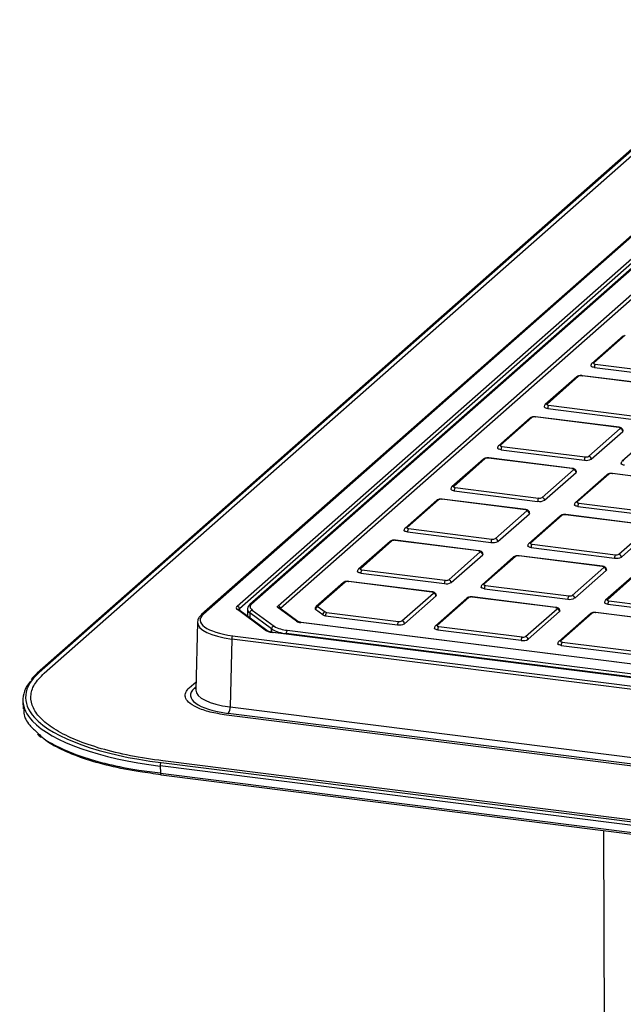
# Model space of a CAD drawing. Units: millimetres. Extents: x 268 to 2223, y 289 to 1510.
# Drawn here: x 1663 to 1777, y 946 to 1132 of the extents above; entities that cross this region are included whole.
import ezdxf

# ---------------------------------------------------------------- set-up
doc = ezdxf.new("R2010")
doc.units = ezdxf.units.MM
doc.header["$LTSCALE"] = 3

msp = doc.modelspace()

# ---------------------------------------------------------------- linework, layer by layer
at = {"color": 7, "linetype": 'Continuous', "lineweight": 25}
for p, q in [((1824.79, 1131.63), (1697.69, 1019.54)), ((1825.12, 1131.73), (1698.02, 1019.63)), ((1704.37, 1021.12), (1824.81, 1127.34)), ((1825.28, 1126.82), (1704.84, 1020.6)), ((1825.75, 1126.34), (1706.79, 1021.43)), ((1826.08, 1126.43), (1707.12, 1021.52)), ((1712.1, 1021.2), (1830.45, 1125.58)), ((1830.92, 1125.05), (1712.57, 1020.67)), ((1795.43, 1121.99), (1666.73, 1008.49)), ((1795.76, 1122.09), (1667.07, 1008.59)), ((1668, 1008.47), (1796.7, 1121.97)), ((1777.21, 1072.14), (1771.27, 1066.9)), ((1777.54, 1072.23), (1771.6, 1066.99)), ((1771.72, 1066.15), (1787.43, 1064.17)), ((1771.89, 1066.78), (1787.61, 1064.8)), ((1768.41, 1064.38), (1762.47, 1059.14)), ((1768.74, 1064.47), (1762.8, 1059.23)), ((1785.1, 1062.59), (1769.39, 1064.57)), ((1785.16, 1062.61), (1769.45, 1064.59)), ((1763.09, 1059.02), (1778.81, 1057.04)), ((1759.61, 1056.62), (1753.67, 1051.38)), ((1759.94, 1056.71), (1754, 1051.47)), ((1776.3, 1054.83), (1760.59, 1056.81)), ((1776.37, 1054.85), (1760.65, 1056.83)), ((1762.92, 1058.39), (1778.63, 1056.41)), ((1770.65, 1049.38), (1776.59, 1054.61)), ((1771.12, 1048.85), (1777.06, 1054.08)), ((1782.89, 1053.68), (1776.95, 1048.44)), ((1754.3, 1051.26), (1770.01, 1049.28)), ((1754.12, 1050.63), (1769.83, 1048.65)), ((1750.81, 1048.86), (1744.88, 1043.62)), ((1751.15, 1048.95), (1745.21, 1043.71)), ((1767.5, 1047.07), (1751.79, 1049.05)), ((1767.57, 1047.09), (1751.85, 1049.07)), ((1761.86, 1041.62), (1767.8, 1046.85)), ((1762.32, 1041.09), (1768.26, 1046.32)), ((1774.09, 1045.92), (1768.15, 1040.69)), ((1774.42, 1046.02), (1768.49, 1040.78)), ((1790.78, 1044.14), (1775.07, 1046.12)), ((1790.85, 1044.16), (1775.13, 1046.14)), ((1745.32, 1042.87), (1761.03, 1040.89)), ((1745.5, 1043.5), (1761.21, 1041.52)), ((1742.02, 1041.1), (1736.08, 1035.86)), ((1742.35, 1041.19), (1736.41, 1035.95)), ((1758.71, 1039.31), (1742.99, 1041.29)), ((1758.77, 1039.33), (1743.05, 1041.31)), ((1768.6, 1039.94), (1784.31, 1037.96)), ((1768.78, 1040.57), (1784.49, 1038.59)), ((1753.06, 1033.86), (1759, 1039.1)), ((1753.53, 1033.33), (1759.46, 1038.56)), ((1765.3, 1038.16), (1759.36, 1032.93)), ((1765.63, 1038.26), (1759.69, 1033.02)), ((1781.99, 1036.38), (1766.27, 1038.36)), ((1782.05, 1036.4), (1766.33, 1038.38)), ((1776.34, 1030.92), (1782.28, 1036.16)), ((1736.52, 1035.11), (1752.24, 1033.13)), ((1736.7, 1035.74), (1752.41, 1033.76)), ((1776.8, 1030.39), (1782.74, 1035.63)), ((1733.22, 1033.34), (1727.28, 1028.1)), ((1733.55, 1033.43), (1727.61, 1028.19)), ((1749.91, 1031.55), (1734.19, 1033.53)), ((1749.97, 1031.57), (1734.25, 1033.55)), ((1759.98, 1032.81), (1775.69, 1030.83)), ((1744.26, 1026.1), (1750.2, 1031.34)), ((1744.73, 1025.57), (1750.67, 1030.81)), ((1773.19, 1028.62), (1757.47, 1030.6)), ((1773.25, 1028.64), (1757.53, 1030.62)), ((1759.8, 1032.18), (1775.52, 1030.2)), ((1756.5, 1030.4), (1750.56, 1025.17)), ((1756.83, 1030.5), (1750.89, 1025.26)), ((1727.72, 1027.35), (1743.44, 1025.37)), ((1727.9, 1027.98), (1743.61, 1026)), ((1767.54, 1023.16), (1773.48, 1028.4)), ((1768.01, 1022.63), (1773.95, 1027.87)), ((1779.78, 1027.47), (1773.84, 1022.23)), ((1780.11, 1027.57), (1774.17, 1022.33)), ((1724.42, 1025.58), (1719.29, 1021.05)), ((1724.75, 1025.67), (1719.62, 1021.15)), ((1741.11, 1023.79), (1725.39, 1025.77)), ((1741.17, 1023.82), (1725.46, 1025.8)), ((1751.18, 1025.05), (1766.89, 1023.07)), ((1735.46, 1018.34), (1741.4, 1023.58)), ((1751, 1024.42), (1766.72, 1022.44)), ((1735.93, 1017.81), (1741.87, 1023.05)), ((1747.7, 1022.64), (1741.76, 1017.41)), ((1748.03, 1022.74), (1742.09, 1017.5)), ((1764.39, 1020.86), (1748.67, 1022.84)), ((1764.45, 1020.88), (1748.74, 1022.86)), ((1774.28, 1021.49), (1790, 1019.51)), ((1774.46, 1022.11), (1790.17, 1020.13)), ((1709.7, 1016.59), (1704.43, 1020.48)), ((1709.99, 1016.52), (1704.72, 1020.41)), ((1706.33, 1020.54), (1706.32, 1019.23)), ((1710.89, 1016.82), (1706.77, 1019.86)), ((1707.23, 1020.39), (1711.34, 1017.35)), ((1715.55, 1018.3), (1712.14, 1020.82)), ((1715.84, 1018.23), (1712.43, 1020.75)), ((1712.43, 1020.75), (1712.44, 1020.74)), ((1712.57, 1020.67), (1712.56, 1020.66)), ((1720.51, 1019.5), (1719.18, 1020.48)), ((1719.63, 1021.02), (1720.97, 1020.04)), ((1721.25, 1019.95), (1734.82, 1018.24)), ((1758.74, 1015.4), (1764.68, 1020.64)), ((1759.21, 1014.87), (1765.15, 1020.11)), ((1770.98, 1019.71), (1765.04, 1014.47)), ((1771.31, 1019.81), (1765.37, 1014.57)), ((1787.67, 1017.92), (1771.95, 1019.9)), ((1787.73, 1017.95), (1772.01, 1019.93)), ((1696.9, 1018.08), (1696.6, 1005.27)), ((1982.09, 984.56), (1716.38, 1018.04)), ((1982.15, 984.59), (1716.45, 1018.06)), ((1721.07, 1019.32), (1734.64, 1017.61)), ((2029.75, 976.01), (1711.09, 1016.16)), ((2029.81, 976.03), (1711.15, 1016.18)), ((2028.37, 976.3), (1713.64, 1015.96)), ((1713.82, 1016.58), (2028.54, 976.93)), ((1742.2, 1016.66), (1757.92, 1014.68)), ((1742.38, 1017.29), (1758.09, 1015.31)), ((1703.37, 1014.93), (1703.06, 1002.13)), ((2039.65, 972.57), (1703.37, 1014.93)), ((1703.54, 1015.55), (2039.82, 973.19)), ((1765.66, 1014.35), (1781.37, 1012.37)), ((1765.48, 1013.73), (1781.2, 1011.75)), ((1664.02, 1003.23), (1664.09, 1001.75)), ((2039.43, 958.47), (1702.71, 1000.9)), ((1703.06, 1002.13), (2039.78, 959.71)), ((2039.08, 958.16), (1702.36, 1000.59)), ((1690.04, 991.63), (2030.54, 948.73)), ((2030.89, 949.04), (1690.39, 991.94)), ((2030.36, 948.08), (1689.86, 990.98)), ((1689.86, 990.98), (1689.92, 989.66)), ((1689.92, 989.66), (1689.93, 989.65)), ((1689.93, 989.65), (2030.32, 946.77)), ((1690.04, 989.33), (2030.44, 946.45)), ((1773.45, 978.82), (1773.62, 905.55))]:
    msp.add_line(p, q, dxfattribs=at)
at = {"color": 8, "linetype": 'Continuous', "lineweight": 25}
for p, q in [((1704.84, 1020.6), (1704.84, 1020.33)), ((1706.77, 1019.86), (1706.76, 1018.91)), ((1710.88, 1016.22), (1710.89, 1016.82)), ((1713.64, 1015.96), (1713.64, 1015.87)), ((1695.37, 1005.74), (1696.64, 1006.85)), ((1696.31, 1005.62), (1696.61, 1005.89))]:
    msp.add_line(p, q, dxfattribs=at)
at = {"color": 7, "linetype": 'Continuous', "lineweight": 25, "flags": 128}
for points in [[(1771.72, 1066.15), (1771.54, 1066.18), (1771.39, 1066.22), (1771.26, 1066.27), (1771.16, 1066.33), (1771.1, 1066.39), (1771.07, 1066.45), (1771.07, 1066.46)], [(1771.6, 1066.99), (1771.58, 1066.96), (1771.57, 1066.93), (1771.58, 1066.9), (1771.61, 1066.87), (1771.66, 1066.84), (1771.73, 1066.81), (1771.81, 1066.79), (1771.89, 1066.78)], [(1762.92, 1058.39), (1762.74, 1058.42), (1762.59, 1058.46), (1762.46, 1058.51), (1762.36, 1058.57), (1762.3, 1058.63), (1762.27, 1058.69), (1762.27, 1058.7)], [(1762.8, 1059.23), (1762.78, 1059.2), (1762.77, 1059.17), (1762.78, 1059.14), (1762.82, 1059.11), (1762.86, 1059.08), (1762.93, 1059.05), (1763.01, 1059.03), (1763.09, 1059.02)], [(1776.59, 1054.61), (1776.62, 1054.65), (1776.63, 1054.68), (1776.61, 1054.71), (1776.58, 1054.74), (1776.53, 1054.77), (1776.47, 1054.8), (1776.39, 1054.82), (1776.3, 1054.83)], [(1777.13, 1054.2), (1777.11, 1054.15), (1777.06, 1054.08)], [(1754, 1051.47), (1753.98, 1051.44), (1753.97, 1051.41), (1753.99, 1051.38), (1754.02, 1051.35), (1754.07, 1051.32), (1754.13, 1051.29), (1754.21, 1051.27), (1754.3, 1051.26)], [(1754.12, 1050.63), (1753.94, 1050.66), (1753.79, 1050.7), (1753.66, 1050.75), (1753.56, 1050.81), (1753.5, 1050.87), (1753.47, 1050.93), (1753.47, 1050.94)], [(1777.4, 1047.7), (1777.22, 1047.73), (1777.07, 1047.77), (1776.94, 1047.82), (1776.84, 1047.87), (1776.78, 1047.94), (1776.75, 1048), (1776.75, 1048.01)], [(1767.8, 1046.85), (1767.82, 1046.89), (1767.83, 1046.92), (1767.82, 1046.95), (1767.78, 1046.98), (1767.73, 1047.01), (1767.67, 1047.04), (1767.59, 1047.06), (1767.5, 1047.07)], [(1768.33, 1046.44), (1768.31, 1046.39), (1768.26, 1046.32)], [(1745.21, 1043.71), (1745.18, 1043.68), (1745.17, 1043.65), (1745.19, 1043.62), (1745.22, 1043.59), (1745.27, 1043.56), (1745.33, 1043.53), (1745.41, 1043.51), (1745.5, 1043.5)], [(1745.32, 1042.87), (1745.14, 1042.9), (1744.99, 1042.94), (1744.86, 1042.99), (1744.76, 1043.05), (1744.7, 1043.11), (1744.67, 1043.17), (1744.67, 1043.18)], [(1768.6, 1039.94), (1768.42, 1039.97), (1768.27, 1040.01), (1768.14, 1040.06), (1768.04, 1040.11), (1767.98, 1040.18), (1767.95, 1040.24), (1767.95, 1040.25)], [(1768.49, 1040.78), (1768.46, 1040.75), (1768.45, 1040.72), (1768.47, 1040.68), (1768.5, 1040.65), (1768.55, 1040.63), (1768.61, 1040.6), (1768.69, 1040.58), (1768.78, 1040.57)], [(1759, 1039.1), (1759.02, 1039.13), (1759.03, 1039.16), (1759.02, 1039.19), (1758.99, 1039.22), (1758.94, 1039.25), (1758.87, 1039.28), (1758.79, 1039.3), (1758.71, 1039.31)], [(1759.53, 1038.68), (1759.52, 1038.63), (1759.46, 1038.56)], [(1736.52, 1035.11), (1736.35, 1035.14), (1736.19, 1035.18), (1736.06, 1035.23), (1735.96, 1035.29), (1735.9, 1035.35), (1735.88, 1035.41), (1735.87, 1035.43)], [(1736.41, 1035.95), (1736.38, 1035.92), (1736.37, 1035.89), (1736.39, 1035.86), (1736.42, 1035.83), (1736.47, 1035.8), (1736.53, 1035.77), (1736.61, 1035.75), (1736.7, 1035.74)], [(1759.8, 1032.18), (1759.62, 1032.21), (1759.47, 1032.25), (1759.34, 1032.3), (1759.24, 1032.35), (1759.18, 1032.42), (1759.15, 1032.48), (1759.15, 1032.49)], [(1759.69, 1033.02), (1759.66, 1032.99), (1759.65, 1032.96), (1759.67, 1032.93), (1759.7, 1032.89), (1759.75, 1032.87), (1759.81, 1032.84), (1759.89, 1032.82), (1759.98, 1032.81)], [(1750.2, 1031.34), (1750.22, 1031.37), (1750.23, 1031.4), (1750.22, 1031.43), (1750.19, 1031.46), (1750.14, 1031.49), (1750.07, 1031.52), (1750, 1031.54), (1749.91, 1031.55)], [(1750.73, 1030.92), (1750.72, 1030.87), (1750.67, 1030.81)], [(1727.72, 1027.35), (1727.55, 1027.38), (1727.39, 1027.42), (1727.26, 1027.47), (1727.16, 1027.53), (1727.1, 1027.59), (1727.08, 1027.65), (1727.08, 1027.67)], [(1727.61, 1028.19), (1727.58, 1028.16), (1727.58, 1028.13), (1727.59, 1028.1), (1727.62, 1028.07), (1727.67, 1028.04), (1727.73, 1028.01), (1727.81, 1027.99), (1727.9, 1027.98)], [(1773.48, 1028.4), (1773.5, 1028.43), (1773.51, 1028.47), (1773.5, 1028.5), (1773.47, 1028.53), (1773.42, 1028.56), (1773.35, 1028.58), (1773.27, 1028.6), (1773.19, 1028.62)], [(1774.01, 1027.99), (1774, 1027.94), (1773.95, 1027.87)], [(1750.89, 1025.26), (1750.86, 1025.23), (1750.86, 1025.2), (1750.87, 1025.17), (1750.9, 1025.13), (1750.95, 1025.11), (1751.01, 1025.08), (1751.09, 1025.06), (1751.18, 1025.05)], [(1741.4, 1023.58), (1741.43, 1023.61), (1741.43, 1023.64), (1741.42, 1023.67), (1741.39, 1023.7), (1741.34, 1023.73), (1741.27, 1023.76), (1741.2, 1023.78), (1741.11, 1023.79)], [(1741.93, 1023.16), (1741.92, 1023.11), (1741.87, 1023.05)], [(1751, 1024.42), (1750.83, 1024.45), (1750.67, 1024.49), (1750.54, 1024.54), (1750.44, 1024.59), (1750.38, 1024.66), (1750.36, 1024.72), (1750.36, 1024.73)], [(1707.12, 1021.52), (1706.99, 1021.38), (1706.9, 1021.24), (1706.84, 1021.1), (1706.84, 1020.95), (1706.87, 1020.81), (1706.95, 1020.67), (1707.07, 1020.53), (1707.23, 1020.39)], [(1774.28, 1021.49), (1774.11, 1021.52), (1773.95, 1021.56), (1773.82, 1021.6), (1773.72, 1021.66), (1773.66, 1021.72), (1773.64, 1021.79), (1773.63, 1021.8)], [(1774.17, 1022.33), (1774.14, 1022.3), (1774.13, 1022.26), (1774.15, 1022.23), (1774.18, 1022.2), (1774.23, 1022.17), (1774.29, 1022.15), (1774.37, 1022.13), (1774.46, 1022.11)], [(1712.14, 1020.82), (1712.08, 1020.86), (1712.04, 1020.91), (1712.02, 1020.96), (1712, 1021.01), (1712.01, 1021.06), (1712.02, 1021.11), (1712.06, 1021.15), (1712.1, 1021.2)], [(1719.62, 1021.15), (1719.61, 1021.14), (1719.6, 1021.12), (1719.59, 1021.1), (1719.59, 1021.09), (1719.59, 1021.07), (1719.6, 1021.05), (1719.62, 1021.04), (1719.63, 1021.02)], [(1764.68, 1020.64), (1764.7, 1020.67), (1764.71, 1020.71), (1764.7, 1020.74), (1764.67, 1020.77), (1764.62, 1020.8), (1764.55, 1020.82), (1764.48, 1020.84), (1764.39, 1020.86)], [(1765.21, 1020.23), (1765.2, 1020.18), (1765.15, 1020.11)], [(1711.09, 1016.16), (1711.12, 1016.18), (1711.15, 1016.18)], [(1742.2, 1016.66), (1742.03, 1016.69), (1741.87, 1016.73), (1741.74, 1016.78), (1741.65, 1016.83), (1741.58, 1016.9), (1741.56, 1016.96), (1741.56, 1016.97)], [(1742.09, 1017.5), (1742.06, 1017.47), (1742.06, 1017.44), (1742.07, 1017.41), (1742.1, 1017.37), (1742.15, 1017.35), (1742.21, 1017.32), (1742.29, 1017.3), (1742.38, 1017.29)], [(1765.48, 1013.73), (1765.31, 1013.76), (1765.15, 1013.8), (1765.02, 1013.85), (1764.92, 1013.9), (1764.86, 1013.96), (1764.84, 1014.03), (1764.84, 1014.04)], [(1765.37, 1014.57), (1765.34, 1014.54), (1765.34, 1014.51), (1765.35, 1014.47), (1765.38, 1014.44), (1765.43, 1014.41), (1765.49, 1014.39), (1765.57, 1014.37), (1765.66, 1014.35)], [(1690.04, 989.33), (1690.04, 989.33), (1690.05, 989.33)]]:
    msp.add_lwpolyline(points, dxfattribs=at)
at = {"color": 8, "linetype": 'Continuous', "lineweight": 25, "flags": 128}
for points in [[(1769.39, 1064.57), (1769.42, 1064.59), (1769.45, 1064.59)], [(1760.59, 1056.81), (1760.62, 1056.83), (1760.65, 1056.83)], [(1776.3, 1054.83), (1776.34, 1054.85), (1776.37, 1054.85)], [(1751.79, 1049.05), (1751.82, 1049.07), (1751.85, 1049.07)], [(1767.5, 1047.07), (1767.54, 1047.09), (1767.57, 1047.09)], [(1775.07, 1046.12), (1775.1, 1046.14), (1775.13, 1046.14)], [(1742.99, 1041.29), (1743.03, 1041.31), (1743.05, 1041.31)], [(1758.71, 1039.31), (1758.74, 1039.33), (1758.77, 1039.33)], [(1766.27, 1038.36), (1766.31, 1038.38), (1766.33, 1038.38)], [(1734.19, 1033.53), (1734.23, 1033.55), (1734.25, 1033.55)], [(1749.91, 1031.55), (1749.94, 1031.57), (1749.97, 1031.57)], [(1757.47, 1030.6), (1757.51, 1030.62), (1757.53, 1030.62)], [(1773.19, 1028.62), (1773.22, 1028.64), (1773.25, 1028.64)], [(1725.39, 1025.77), (1725.43, 1025.79), (1725.46, 1025.8)], [(1741.11, 1023.79), (1741.14, 1023.81), (1741.17, 1023.82)], [(1748.67, 1022.84), (1748.71, 1022.86), (1748.74, 1022.86)], [(1764.39, 1020.86), (1764.42, 1020.88), (1764.45, 1020.88)], [(1771.95, 1019.9), (1771.99, 1019.93), (1772.01, 1019.93)], [(1716.45, 1018.06), (1716.42, 1018.06), (1716.38, 1018.04)], [(1696.61, 1005.63), (1696.49, 1005.62), (1696.31, 1005.62)], [(1689.92, 989.66), (1689.93, 989.58), (1689.94, 989.51), (1689.95, 989.45), (1689.97, 989.4), (1689.99, 989.36), (1690.02, 989.34), (1690.04, 989.33)]]:
    msp.add_lwpolyline(points, dxfattribs=at)
at = {"color": 8, "linetype": 'Continuous', "lineweight": 25}
for centre, radius, start, end in [((1771.54, 1066.59), 0.413, 81.6057, 130.9564), ((1768.68, 1064.06), 0.417, 81.8416, 130.6612), ((1762.74, 1058.83), 0.413, 81.6057, 130.9564), ((1759.89, 1056.3), 0.417, 81.8416, 130.6612), ((1753.94, 1051.07), 0.413, 81.6057, 130.9564), ((1751.09, 1048.54), 0.417, 81.8416, 130.6612), ((1777.22, 1048.13), 0.413, 81.6057, 130.9564), ((1774.37, 1045.61), 0.417, 81.8416, 130.6612), ((1745.15, 1043.31), 0.413, 81.6057, 130.9564), ((1742.29, 1040.78), 0.417, 81.8416, 130.6612), ((1768.42, 1040.37), 0.413, 81.6057, 130.9564), ((1765.57, 1037.85), 0.417, 81.8416, 130.6612), ((1736.35, 1035.55), 0.413, 81.6057, 130.9564), ((1733.49, 1033.02), 0.417, 81.8416, 130.6612), ((1759.63, 1032.61), 0.413, 81.6057, 130.9564), ((1756.77, 1030.09), 0.417, 81.8416, 130.6612), ((1727.55, 1027.79), 0.413, 81.6057, 130.9564), ((1724.69, 1025.26), 0.417, 81.8416, 130.6612), ((1750.83, 1024.85), 0.413, 81.6057, 130.9564), ((1707.06, 1021.11), 0.413, 81.6113, 130.905), ((1747.97, 1022.33), 0.417, 81.8416, 130.6612), ((1774.11, 1021.92), 0.413, 81.6057, 130.9564), ((1697.96, 1019.22), 0.415, 81.7512, 130.7308), ((1704.49, 1020.09), 0.395, 54.1999, 99.5771), ((1707.19, 1020.6), 0.857, 184.3004, 240.8215), ((1712.2, 1020.43), 0.395, 54.1907, 99.5863), ((1719.56, 1020.74), 0.413, 81.6057, 130.9564), ((1771.25, 1019.39), 0.417, 81.8416, 130.6612), ((1715.61, 1017.91), 0.395, 52.9775, 99.6048), ((1709.76, 1016.2), 0.396, 54.7892, 99.5679), ((1742.03, 1017.09), 0.413, 81.6057, 130.9564), ((1765.31, 1014.16), 0.413, 81.6057, 130.9564), ((1667.01, 1008.17), 0.416, 81.8232, 130.6914)]:
    msp.add_arc(centre, radius, start, end, dxfattribs=at)
at = {"color": 7, "linetype": 'Continuous', "lineweight": 25}
for centre, radius, start, end in [((1772.7, 1066.21), 0.984, 144.9309, 183.5931), ((1769.2, 1063.6), 0.984, 79.2261, 117.8883), ((1763.9, 1058.45), 0.984, 144.9309, 183.5931), ((1760.4, 1055.84), 0.984, 79.2261, 117.8883), ((1776.52, 1054.07), 0.546, 1.0587, 81.7605), ((1755.1, 1050.69), 0.984, 144.9309, 183.5931), ((1770.82, 1048.71), 0.984, 144.9309, 183.5931), ((1770.19, 1050.25), 0.984, 259.2261, 297.8883), ((1770.58, 1048.84), 0.546, 1.0587, 81.7605), ((1751.61, 1048.08), 0.984, 79.2261, 117.8883), ((1770.2, 1050.59), 1.97, 259.2261, 297.8883), ((1767.72, 1046.31), 0.546, 1.0587, 81.7605), ((1774.89, 1045.15), 0.984, 79.2261, 117.8883), ((1746.3, 1042.93), 0.984, 144.9309, 183.5931), ((1742.81, 1040.32), 0.984, 79.2261, 117.8883), ((1762.02, 1040.95), 0.984, 144.9309, 183.5931), ((1761.4, 1042.83), 1.97, 259.2261, 297.8883), ((1761.4, 1042.49), 0.984, 259.2261, 297.8883), ((1761.78, 1041.08), 0.546, 1.0587, 81.7605), ((1769.58, 1040), 0.984, 144.9309, 183.5931), ((1758.92, 1038.55), 0.546, 1.0587, 81.7605), ((1766.09, 1037.39), 0.984, 79.2261, 117.8883), ((1737.5, 1035.17), 0.984, 144.9309, 183.5931), ((1734.01, 1032.56), 0.984, 79.2261, 117.8883), ((1753.22, 1033.19), 0.984, 144.9309, 183.5931), ((1752.6, 1035.07), 1.97, 259.2261, 297.8883), ((1752.6, 1034.73), 0.984, 259.2261, 297.8883), ((1752.98, 1033.32), 0.546, 1.0587, 81.7605), ((1760.78, 1032.24), 0.984, 144.9309, 183.5931), ((1750.12, 1030.79), 0.546, 1.0587, 81.7605), ((1757.29, 1029.63), 0.984, 79.2261, 117.8883), ((1776.5, 1030.26), 0.984, 144.9309, 183.5931), ((1775.88, 1031.79), 0.984, 259.2261, 297.8883), ((1776.26, 1030.38), 0.546, 1.0587, 81.7605), ((1775.88, 1032.13), 1.97, 259.2261, 297.8883), ((1728.7, 1027.41), 0.984, 144.9309, 183.5931), ((1773.4, 1027.86), 0.546, 1.0587, 81.7605), ((1725.21, 1024.8), 0.984, 79.2261, 117.8883), ((1744.42, 1025.43), 0.984, 144.9309, 183.5931), ((1743.81, 1027.31), 1.97, 259.2261, 297.8883), ((1743.8, 1026.97), 0.984, 259.2261, 297.8883), ((1744.18, 1025.56), 0.546, 1.0587, 81.7605), ((1751.98, 1024.48), 0.984, 144.9309, 183.5931), ((1741.32, 1023.04), 0.546, 1.0587, 81.7605), ((1767.08, 1024.03), 0.984, 259.2261, 297.8883), ((1767.46, 1022.62), 0.546, 1.0587, 81.7605), ((1748.49, 1021.87), 0.984, 79.2261, 117.8883), ((1767.7, 1022.5), 0.984, 144.9309, 183.5931), ((1767.08, 1024.37), 1.97, 259.2261, 297.8883), ((1775.26, 1021.55), 0.984, 144.9309, 183.5931), ((1704.29, 1020.58), 0.546, 1.9616, 81.7396), ((1707.33, 1019.84), 0.556, 100.3529, 178.8908), ((1712.02, 1020.66), 0.546, 1.0587, 81.7605), ((1719.26, 1020.64), 0.174, 184.7115, 240.7748), ((1719.73, 1020.48), 0.556, 100.3468, 179.3273), ((1721.07, 1019.49), 0.556, 100.3468, 179.3273), ((1721.16, 1020.59), 1.27, 239.3426, 265.8895), ((1721.29, 1020.58), 0.637, 239.3426, 265.8895), ((1722.05, 1019.38), 0.984, 144.9309, 183.5931), ((1764.6, 1020.1), 0.546, 1.0587, 81.7605), ((1771.77, 1018.94), 0.984, 79.2261, 117.8883), ((1716.52, 1019.94), 1.91, 239.3426, 265.8895), ((1735.62, 1017.67), 0.984, 144.9309, 183.5931), ((1735.01, 1019.55), 1.97, 259.2261, 297.8883), ((1735, 1019.21), 0.984, 259.2261, 297.8883), ((1735.38, 1017.8), 0.546, 1.0587, 81.7605), ((1711.44, 1016.81), 0.556, 100.3529, 178.8908), ((1714.09, 1022.22), 6.28, 239.3426, 265.8895), ((1714.22, 1022.21), 5.65, 239.3426, 265.8895), ((1714.62, 1016.01), 0.981, 144.8871, 183.4405), ((1743.19, 1016.72), 0.984, 144.9309, 183.5931), ((1704.34, 1014.99), 0.978, 144.8425, 183.2878), ((1758.9, 1014.74), 0.984, 144.9309, 183.5931), ((1758.29, 1016.61), 1.97, 259.2261, 297.8883), ((1758.28, 1016.27), 0.984, 259.2261, 297.8883), ((1758.66, 1014.86), 0.546, 1.0587, 81.7605), ((1766.46, 1013.79), 0.984, 144.9309, 183.5931), ((1701.11, 1002.02), 1.96, 324.8425, 3.2878), ((1690.85, 991.05), 0.997, 145.0995, 184.204)]:
    msp.add_arc(centre, radius, start, end, dxfattribs=at)
for centre, major_axis, ratio, start_param, end_param in [((1706.91, 1018.51), (9.5, 0), 0.333266, 2.780235, 4.350727), ((1706.71, 1020.83), (2.5, 0), 0.333274, 2.780282, 3.565554), ((1706.91, 1018.04), (10, -0.01), 0.332794, 3.113607, 3.134051), ((1711.97, 1016.94), (2.5, 0), 0.333337, 3.565575, 4.350847), ((1704.05, 1003.47), (40.04, 0.04), 0.33331, 2.87322, 3.4453), ((1706.6, 1004.33), (11, 0), 0.333266, 2.780235, 4.350727), ((1704.05, 1003.94), (39.54, 0.01), 0.333065, 3.434197, 4.349842)]:
    msp.add_ellipse(centre, major_axis=major_axis, ratio=ratio, start_param=start_param, end_param=end_param, dxfattribs=at)
at = {"color": 8, "linetype": 'Continuous', "lineweight": 25}
for centre, major_axis, ratio, start_param, end_param in [((1706.71, 1020.35), (2, -0.01), 0.333098, 2.781945, 3.159881), ((1706.91, 1018.04), (10, -0.01), 0.332794, 3.134051, 4.351138), ((1704.05, 1003.94), (39.54, 0.01), 0.333065, 2.780264, 3.434197), ((1706.6, 1005.27), (10, 0.02), 0.334208, 3.132813, 4.349901), ((1704.05, 1003.47), (40.04, 0.04), 0.33331, 3.4453, 4.349658)]:
    msp.add_ellipse(centre, major_axis=major_axis, ratio=ratio, start_param=start_param, end_param=end_param, dxfattribs=at)
at = {"color": 7, "linetype": 'Continuous', "lineweight": 25}
for points, knots in [([(1771.27, 1066.9), (1771.23, 1066.85), (1771.13, 1066.75), (1771.07, 1066.59), (1771.08, 1066.49), (1771.08, 1066.46)], [0, 0, 0, 0, 0.419728, 0.841199, 1, 1, 1, 1]), ([(1769.45, 1064.59), (1769.37, 1064.6), (1769.18, 1064.62), (1768.86, 1064.59), (1768.6, 1064.52), (1768.46, 1064.41), (1768.41, 1064.38)], [0, 0, 0, 0, 0.213329, 0.498656, 0.824983, 1, 1, 1, 1]), ([(1762.47, 1059.14), (1762.43, 1059.09), (1762.34, 1058.99), (1762.27, 1058.83), (1762.28, 1058.73), (1762.28, 1058.71)], [0, 0, 0, 0, 0.419728, 0.841199, 1, 1, 1, 1]), ([(1760.65, 1056.83), (1760.57, 1056.84), (1760.38, 1056.86), (1760.06, 1056.83), (1759.8, 1056.76), (1759.66, 1056.65), (1759.61, 1056.62)], [0, 0, 0, 0, 0.213329, 0.498656, 0.824983, 1, 1, 1, 1]), ([(1777.12, 1054.2), (1777.12, 1054.24), (1777.12, 1054.35), (1777.04, 1054.51), (1776.92, 1054.65), (1776.76, 1054.75), (1776.58, 1054.82), (1776.43, 1054.84), (1776.37, 1054.85)], [0, 0, 0, 0, 0.113853, 0.284445, 0.440298, 0.607178, 0.830499, 1, 1, 1, 1]), ([(1753.67, 1051.38), (1753.63, 1051.33), (1753.54, 1051.23), (1753.47, 1051.07), (1753.48, 1050.97), (1753.48, 1050.95)], [0, 0, 0, 0, 0.419728, 0.841199, 1, 1, 1, 1]), ([(1751.85, 1049.07), (1751.77, 1049.08), (1751.58, 1049.1), (1751.26, 1049.07), (1751, 1049), (1750.86, 1048.89), (1750.81, 1048.86)], [0, 0, 0, 0, 0.213329, 0.498656, 0.824983, 1, 1, 1, 1]), ([(1776.95, 1048.44), (1776.91, 1048.4), (1776.82, 1048.3), (1776.75, 1048.14), (1776.76, 1048.04), (1776.76, 1048.01)], [0, 0, 0, 0, 0.419728, 0.841199, 1, 1, 1, 1]), ([(1768.32, 1046.44), (1768.32, 1046.48), (1768.32, 1046.59), (1768.25, 1046.75), (1768.13, 1046.89), (1767.96, 1046.99), (1767.78, 1047.06), (1767.63, 1047.08), (1767.57, 1047.09)], [0, 0, 0, 0, 0.113853, 0.284445, 0.440298, 0.607178, 0.830499, 1, 1, 1, 1]), ([(1775.13, 1046.14), (1775.05, 1046.15), (1774.86, 1046.16), (1774.54, 1046.13), (1774.28, 1046.06), (1774.14, 1045.96), (1774.09, 1045.92)], [0, 0, 0, 0, 0.213329, 0.498656, 0.824983, 1, 1, 1, 1]), ([(1744.88, 1043.62), (1744.83, 1043.57), (1744.74, 1043.47), (1744.67, 1043.31), (1744.68, 1043.21), (1744.68, 1043.19)], [0, 0, 0, 0, 0.419728, 0.841199, 1, 1, 1, 1]), ([(1743.05, 1041.31), (1742.97, 1041.32), (1742.78, 1041.34), (1742.47, 1041.31), (1742.2, 1041.24), (1742.06, 1041.13), (1742.02, 1041.1)], [0, 0, 0, 0, 0.213329, 0.498656, 0.824983, 1, 1, 1, 1]), ([(1768.15, 1040.69), (1768.11, 1040.64), (1768.02, 1040.54), (1767.95, 1040.38), (1767.96, 1040.28), (1767.96, 1040.25)], [0, 0, 0, 0, 0.419728, 0.841199, 1, 1, 1, 1]), ([(1759.52, 1038.68), (1759.52, 1038.72), (1759.52, 1038.83), (1759.45, 1038.99), (1759.33, 1039.13), (1759.16, 1039.23), (1758.98, 1039.3), (1758.83, 1039.32), (1758.77, 1039.33)], [0, 0, 0, 0, 0.113853, 0.284445, 0.440298, 0.607178, 0.830499, 1, 1, 1, 1]), ([(1766.33, 1038.38), (1766.25, 1038.39), (1766.06, 1038.41), (1765.75, 1038.37), (1765.48, 1038.3), (1765.34, 1038.2), (1765.3, 1038.16)], [0, 0, 0, 0, 0.213329, 0.498656, 0.824983, 1, 1, 1, 1]), ([(1736.08, 1035.86), (1736.03, 1035.81), (1735.94, 1035.71), (1735.87, 1035.55), (1735.88, 1035.45), (1735.88, 1035.43)], [0, 0, 0, 0, 0.419728, 0.841199, 1, 1, 1, 1]), ([(1734.25, 1033.55), (1734.17, 1033.56), (1733.99, 1033.58), (1733.67, 1033.55), (1733.41, 1033.48), (1733.27, 1033.37), (1733.22, 1033.34)], [0, 0, 0, 0, 0.213329, 0.498656, 0.824983, 1, 1, 1, 1]), ([(1759.36, 1032.93), (1759.31, 1032.88), (1759.22, 1032.78), (1759.15, 1032.62), (1759.16, 1032.52), (1759.16, 1032.49)], [0, 0, 0, 0, 0.419728, 0.841199, 1, 1, 1, 1]), ([(1750.72, 1030.92), (1750.72, 1030.97), (1750.72, 1031.07), (1750.65, 1031.23), (1750.53, 1031.37), (1750.36, 1031.47), (1750.18, 1031.54), (1750.03, 1031.56), (1749.97, 1031.57)], [0, 0, 0, 0, 0.113853, 0.284445, 0.440298, 0.607178, 0.830499, 1, 1, 1, 1]), ([(1757.53, 1030.62), (1757.45, 1030.63), (1757.26, 1030.65), (1756.95, 1030.61), (1756.68, 1030.54), (1756.55, 1030.44), (1756.5, 1030.4)], [0, 0, 0, 0, 0.213329, 0.498656, 0.824983, 1, 1, 1, 1]), ([(1727.28, 1028.1), (1727.23, 1028.05), (1727.14, 1027.95), (1727.07, 1027.79), (1727.08, 1027.69), (1727.09, 1027.67)], [0, 0, 0, 0, 0.419728, 0.841199, 1, 1, 1, 1]), ([(1774, 1027.99), (1774, 1028.03), (1774, 1028.14), (1773.93, 1028.3), (1773.81, 1028.44), (1773.64, 1028.54), (1773.46, 1028.61), (1773.31, 1028.63), (1773.25, 1028.64)], [0, 0, 0, 0, 0.113853, 0.284445, 0.440298, 0.607178, 0.830499, 1, 1, 1, 1]), ([(1725.46, 1025.8), (1725.38, 1025.8), (1725.19, 1025.82), (1724.87, 1025.79), (1724.61, 1025.72), (1724.47, 1025.61), (1724.42, 1025.58)], [0, 0, 0, 0, 0.213329, 0.498656, 0.824983, 1, 1, 1, 1]), ([(1750.56, 1025.17), (1750.51, 1025.12), (1750.42, 1025.02), (1750.35, 1024.86), (1750.36, 1024.76), (1750.36, 1024.73)], [0, 0, 0, 0, 0.419728, 0.841199, 1, 1, 1, 1]), ([(1741.92, 1023.16), (1741.92, 1023.21), (1741.93, 1023.31), (1741.85, 1023.47), (1741.73, 1023.61), (1741.57, 1023.71), (1741.38, 1023.78), (1741.23, 1023.8), (1741.17, 1023.82)], [0, 0, 0, 0, 0.113853, 0.284445, 0.440298, 0.607178, 0.830499, 1, 1, 1, 1]), ([(1706.79, 1021.43), (1706.7, 1021.34), (1706.5, 1021.13), (1706.32, 1020.8), (1706.36, 1020.59), (1706.36, 1020.54)], [0, 0, 0, 0, 0.364938, 0.871377, 1, 1, 1, 1]), ([(1748.74, 1022.86), (1748.65, 1022.87), (1748.47, 1022.89), (1748.15, 1022.85), (1747.89, 1022.78), (1747.75, 1022.68), (1747.7, 1022.64)], [0, 0, 0, 0, 0.213329, 0.498656, 0.824983, 1, 1, 1, 1]), ([(1773.84, 1022.23), (1773.79, 1022.18), (1773.7, 1022.09), (1773.63, 1021.92), (1773.64, 1021.83), (1773.64, 1021.8)], [0, 0, 0, 0, 0.419728, 0.841199, 1, 1, 1, 1]), ([(1697.69, 1019.54), (1697.57, 1019.43), (1697.28, 1019.14), (1696.99, 1018.69), (1696.95, 1018.32), (1696.94, 1018.17)], [0, 0, 0, 0, 0.272463, 0.716274, 1, 1, 1, 1]), ([(1704.72, 1020.41), (1704.7, 1020.44), (1704.67, 1020.47), (1704.68, 1020.45), (1704.68, 1020.45)], [0, 0, 0, 0, 0.997226, 1, 1, 1, 1]), ([(1719.29, 1021.05), (1719.24, 1021.01), (1719.15, 1020.91), (1719.09, 1020.74), (1719.1, 1020.65), (1719.1, 1020.62)], [0, 0, 0, 0, 0.419215, 0.840171, 1, 1, 1, 1]), ([(1765.2, 1020.23), (1765.2, 1020.27), (1765.2, 1020.38), (1765.13, 1020.54), (1765.01, 1020.68), (1764.85, 1020.78), (1764.66, 1020.85), (1764.51, 1020.87), (1764.45, 1020.88)], [0, 0, 0, 0, 0.113853, 0.284445, 0.440298, 0.607178, 0.830499, 1, 1, 1, 1]), ([(1772.01, 1019.93), (1771.93, 1019.94), (1771.75, 1019.95), (1771.43, 1019.92), (1771.17, 1019.85), (1771.03, 1019.75), (1770.98, 1019.71)], [0, 0, 0, 0, 0.213329, 0.498656, 0.824983, 1, 1, 1, 1]), ([(1716.45, 1018.06), (1716.36, 1018.08), (1716.17, 1018.1), (1715.96, 1018.17), (1715.86, 1018.22), (1715.85, 1018.23), (1715.84, 1018.23)], [0, 0, 0, 0, 0.291133, 0.633863, 0.902927, 1, 1, 1, 1]), ([(1711.15, 1016.18), (1711.03, 1016.2), (1710.68, 1016.25), (1710.22, 1016.38), (1710.06, 1016.48), (1709.99, 1016.52)], [0, 0, 0, 0, 0.228284, 0.658332, 1, 1, 1, 1]), ([(1741.76, 1017.41), (1741.71, 1017.36), (1741.62, 1017.26), (1741.56, 1017.1), (1741.56, 1017), (1741.57, 1016.97)], [0, 0, 0, 0, 0.419728, 0.841199, 1, 1, 1, 1]), ([(1765.04, 1014.47), (1764.99, 1014.42), (1764.9, 1014.33), (1764.83, 1014.16), (1764.84, 1014.07), (1764.85, 1014.04)], [0, 0, 0, 0, 0.419728, 0.841199, 1, 1, 1, 1]), ([(1690.39, 991.94), (1688.31, 992.24), (1684.16, 992.85), (1678.67, 994.2), (1673.94, 995.82), (1670.14, 997.7), (1667.41, 999.75), (1665.79, 1001.92), (1665.34, 1004.14), (1665.96, 1006.36), (1667.32, 1007.77), (1668, 1008.47)], [0, 0, 0, 0, 0.112467, 0.224696, 0.336367, 0.448483, 0.560245, 0.670281, 0.780134, 0.890093, 1, 1, 1, 1]), ([(1666.73, 1008.49), (1666.52, 1008.3), (1666.08, 1007.9), (1665.75, 1007.48), (1665.57, 1007.26)], [0, 0, 0, 0, 0.4825166, 1, 1, 1, 1]), ([(1702.36, 1000.59), (1701.29, 1000.76), (1699.16, 1001.09), (1696.71, 1001.97), (1695.19, 1002.94), (1694.56, 1003.93), (1694.57, 1004.86), (1695.11, 1005.45), (1695.37, 1005.74)], [0, 0, 0, 0, 0.187368, 0.373716, 0.559914, 0.706537, 0.853493, 1, 1, 1, 1]), ([(1664.22, 1001.76), (1664.2, 1001.49), (1664.12, 1000.44), (1664.92, 998.9), (1666.24, 997.72), (1666.76, 997.26)], [0, 0, 0, 0, 0.1748446, 0.6755081, 1, 1, 1, 1]), ([(1666.79, 996.96), (1666.87, 996.87), (1667.06, 996.68), (1667.31, 996.5), (1667.44, 996.41)], [0, 0, 0, 0, 0.461831, 1, 1, 1, 1]), ([(1690.07, 989.34), (1688.73, 989.51), (1685.33, 989.93), (1680.32, 990.94), (1675.27, 992.36), (1671.17, 994.09), (1668.62, 995.43), (1667.82, 996.23), (1667.72, 996.32)], [0, 0, 0, 0, 0.136958, 0.34592, 0.554882, 0.76383, 0.972777, 1, 1, 1, 1]), ([(1689.93, 989.65), (1689.93, 989.61), (1689.94, 989.53), (1689.96, 989.41), (1690, 989.35), (1690.04, 989.33), (1690.07, 989.33), (1690.08, 989.33)], [0, 0, 0, 0, 0.195902, 0.4276936, 0.6952364, 0.8431078, 1, 1, 1, 1])]:
    msp.add_open_spline(points, degree=3, knots=knots, dxfattribs=at)
at = {"color": 8, "linetype": 'Continuous', "lineweight": 25}
msp.add_open_spline([(1666.76, 997.26), (1667.03, 996.98), (1667.99, 996), (1670.78, 994.46), (1674.93, 992.73), (1680.03, 991.28), (1685.1, 990.26), (1688.56, 989.83), (1689.92, 989.66)], degree=3, knots=[0, 0, 0, 0, 0.077057, 0.272475, 0.473559, 0.668983, 0.870071, 1, 1, 1, 1], dxfattribs=at)

doc.saveas('drawing.dxf')
